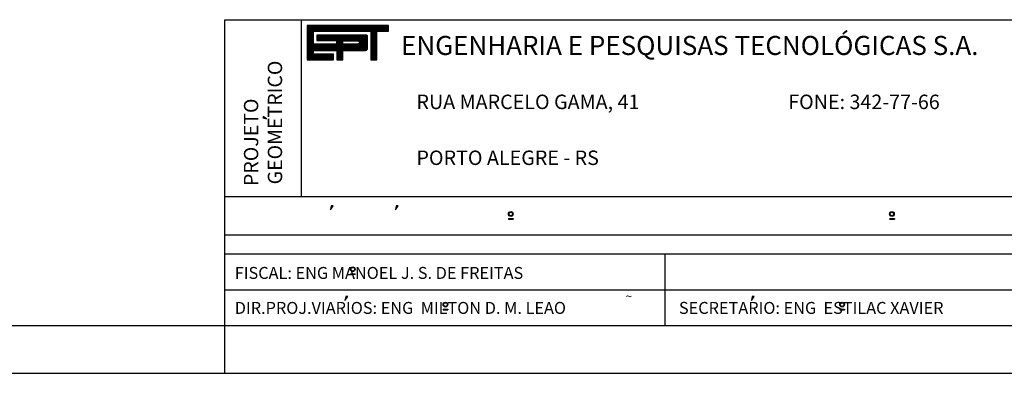
# Model space of a CAD drawing. Extents: x -1065 to 3, y -756 to -130.
# Drawn here: x -214 to -111, y -756 to -719 of the extents above; entities that cross this region are included whole.
import ezdxf

# ---------------------------------------------------------------- set-up
doc = ezdxf.new("R2010")
doc.units = 0
doc.header["$MEASUREMENT"] = 0
doc.linetypes.add('LIN0', pattern=[0])
doc.layers.get('0').update_dxf_attribs({"linetype": 'LIN0'})
for name, color, linetype in [('MALHA', 1, 'CONTINUOUS'), ('NOVO', 7, 'CONTINUOUS'), ('PERFIL', 7, 'LIN0')]:
    doc.layers.add(name, color=color, linetype=linetype)
doc.styles.add('ROMAND', font='romand')

# ---------------------------------------------------------------- blocks, each defined once
blk = doc.blocks.new('*X14')
at = {"color": 0}
for p, q in [((412.22, 37.92), (427.13, 37.92)), ((412.22, 37.76), (427.13, 37.76)), ((412.22, 37.6), (427.13, 37.6)), ((412.22, 37.44), (427.13, 37.44)), ((412.22, 37.28), (427.13, 37.28)), ((412.22, 37.12), (427.13, 37.12)), ((412.22, 36.96), (427.13, 36.96)), ((412.22, 36.8), (413.38, 36.8)), ((412.22, 36.64), (413.38, 36.64)), ((412.22, 36.48), (413.38, 36.48)), ((412.22, 36.32), (413.38, 36.32)), ((423.09, 36.16), (423.15, 36.16)), ((423.94, 36.8), (425.05, 36.8)), ((423.94, 36.64), (425.05, 36.64)), ((423.94, 36.48), (425.05, 36.48)), ((423.94, 36.32), (425.05, 36.32)), ((412.22, 36.16), (413.38, 36.16)), ((412.22, 36), (413.38, 36)), ((412.22, 35.84), (413.38, 35.84)), ((412.22, 35.68), (413.38, 35.68)), ((412.22, 35.52), (413.38, 35.52)), ((412.22, 35.36), (413.38, 35.36)), ((412.22, 35.2), (413.38, 35.2)), ((412.22, 35.04), (413.38, 35.04)), ((412.22, 34.88), (413.38, 34.88)), ((412.22, 34.72), (413.38, 34.72)), ((412.22, 34.56), (413.38, 34.56)), ((412.22, 34.4), (423.31, 34.4)), ((413.98, 36), (423.31, 36)), ((413.98, 35.84), (423.31, 35.84)), ((413.98, 35.68), (423.31, 35.68)), ((413.98, 35.52), (423.31, 35.52)), ((413.98, 35.36), (423.31, 35.36)), ((417.62, 35.2), (423.31, 35.2)), ((417.62, 35.04), (418.77, 35.04)), ((417.62, 34.88), (418.77, 34.88)), ((417.62, 34.72), (418.77, 34.72)), ((417.62, 34.56), (418.77, 34.56)), ((421.74, 34.56), (423.31, 34.56)), ((421.77, 35.04), (423.31, 35.04)), ((421.87, 34.72), (423.31, 34.72)), ((421.88, 34.88), (423.31, 34.88)), ((423.94, 36.16), (425.05, 36.16)), ((423.94, 36), (425.05, 36)), ((423.94, 35.84), (425.05, 35.84)), ((423.94, 35.68), (425.05, 35.68)), ((423.94, 35.52), (425.05, 35.52)), ((423.94, 35.36), (425.05, 35.36)), ((423.94, 35.2), (425.05, 35.2)), ((423.94, 35.04), (425.05, 35.04)), ((423.94, 34.88), (425.05, 34.88)), ((423.94, 34.72), (425.05, 34.72)), ((423.94, 34.56), (425.05, 34.56)), ((423.94, 34.4), (425.05, 34.4)), ((412.22, 34.24), (423.31, 34.24)), ((412.22, 34.08), (423.31, 34.08)), ((412.22, 33.92), (423.31, 33.92)), ((412.22, 33.76), (423.31, 33.76)), ((412.22, 33.6), (423.28, 33.6)), ((412.22, 33.44), (423.14, 33.44)), ((412.22, 33.28), (413.38, 33.28)), ((412.22, 33.12), (413.38, 33.12)), ((412.22, 32.96), (413.38, 32.96)), ((412.22, 32.8), (413.38, 32.8)), ((412.22, 32.64), (417.05, 32.64)), ((417.65, 33.28), (418.78, 33.28)), ((417.65, 33.12), (418.78, 33.12)), ((417.65, 32.96), (418.78, 32.96)), ((417.65, 32.8), (418.78, 32.8)), ((417.65, 32.64), (418.78, 32.64)), ((423.94, 34.24), (425.05, 34.24)), ((423.94, 34.08), (425.05, 34.08)), ((423.94, 33.92), (425.05, 33.92)), ((423.94, 33.76), (425.05, 33.76)), ((423.94, 33.6), (425.05, 33.6)), ((423.94, 33.44), (425.05, 33.44)), ((423.94, 33.28), (425.05, 33.28)), ((423.94, 33.12), (425.05, 33.12)), ((423.94, 32.96), (425.05, 32.96)), ((423.94, 32.8), (425.05, 32.8)), ((423.94, 32.64), (425.05, 32.64)), ((412.22, 32.48), (417.05, 32.48)), ((412.22, 32.32), (417.05, 32.32)), ((412.22, 32.16), (417.05, 32.16)), ((412.22, 32), (417.05, 32)), ((412.22, 31.84), (417.05, 31.84)), ((412.22, 31.68), (417.05, 31.68)), ((417.65, 32.48), (418.78, 32.48)), ((417.65, 32.32), (418.78, 32.32)), ((417.65, 32.16), (418.78, 32.16)), ((417.65, 32), (418.78, 32)), ((417.65, 31.84), (418.78, 31.84)), ((417.65, 31.68), (418.78, 31.68)), ((423.94, 32.48), (425.05, 32.48)), ((423.94, 32.32), (425.05, 32.32)), ((423.94, 32.16), (425.05, 32.16)), ((423.94, 32), (425.05, 32)), ((423.94, 31.84), (425.05, 31.84)), ((423.94, 31.68), (425.05, 31.68))]:
    blk.add_line(p, q, dxfattribs=at)
blk = doc.blocks.new('MANOEL')
at = {"color": 8}
for p, q in [((13.12, 10.42), (13.12, 10.36)), ((13.12, 10.42), (13.62, 10.42)), ((13.12, 10.36), (13.62, 10.36)), ((13.62, 10.42), (13.62, 10.36))]:
    blk.add_line(p, q, dxfattribs=at)
for radius in [0.25, 0.19]:
    blk.add_circle((13.37, 10.89), radius, dxfattribs=at)
at = {"layer": 'MALHA', "color": 8, "style": 'ROMAND'}
blk.add_text('FISCAL: ENG MANOEL J. S. DE FREITAS', height=1.25, dxfattribs=at).set_placement((1.02, 9.88))

msp = doc.modelspace()

# ---------------------------------------------------------------- linework, layer by layer
at = {"color": 253}
for p, q in [((-192.58, -750.62), (-192.58, -718.62)), ((-192.58, -718.62), (-12.96, -718.62))]:
    msp.add_line(p, q, dxfattribs=at)
at = {"color": 254}
for p, q in [((-184.58, -737.12), (-184.58, -718.62)), ((-188.59, -728.74), (-188.59, -728.92)), ((-188.59, -728.74), (-188.59, -728.74)), ((-188.24, -728.99), (-188.59, -728.74)), ((-188.59, -728.92), (-188.59, -728.89)), ((-188.59, -728.89), (-188.24, -728.99)), ((-146.52, -750.62), (-146.52, -743.12)), ((-179.72, -747.58), (-179.72, -747.58))]:
    msp.add_line(p, q, dxfattribs=at)
at = {"color": 9}
for p, q in [((-175.48, -719.23), (-183.98, -719.23)), ((-183.98, -719.23), (-183.98, -722.83)), ((-175.48, -719.83), (-175.48, -719.23)), ((-183.32, -721.18), (-183.32, -719.83)), ((-183.32, -719.83), (-177.3, -719.83)), ((-182.98, -720.23), (-182.98, -720.78)), ((-177.79, -720.23), (-182.98, -720.23)), ((-177.66, -721.6), (-177.66, -720.35)), ((-177.3, -719.83), (-177.3, -722.83)), ((-176.67, -719.83), (-175.48, -719.83)), ((-176.67, -722.83), (-176.67, -719.83)), ((-180.9, -721.18), (-183.32, -721.18)), ((-182.98, -720.78), (-180.9, -720.78)), ((-180.9, -720.78), (-180.9, -721.18)), ((-183.32, -721.83), (-180.89, -721.83)), ((-183.32, -722.23), (-183.32, -721.83)), ((-181.23, -722.23), (-183.32, -722.23)), ((-181.23, -722.83), (-181.23, -722.23)), ((-180.89, -721.83), (-180.89, -722.83)), ((-180.24, -721.83), (-177.87, -721.83)), ((-180.24, -722.83), (-180.24, -721.83)), ((-183.98, -722.83), (-181.23, -722.83)), ((-180.89, -722.83), (-180.24, -722.83)), ((-177.3, -722.83), (-176.67, -722.83))]:
    msp.add_line(p, q, dxfattribs=at)
at = {"color": 8}
for p, q in [((-181.46, -738.1), (-181.54, -738.52)), ((-181.54, -738.52), (-181.25, -738.1)), ((-181.46, -738.1), (-181.42, -738.1)), ((-181.25, -738.1), (-181.46, -738.1)), ((-181.25, -738.1), (-181.25, -738.1)), ((-174.67, -738.1), (-174.75, -738.52)), ((-174.75, -738.52), (-174.46, -738.1)), ((-174.67, -738.1), (-174.63, -738.1)), ((-174.46, -738.1), (-174.67, -738.1)), ((-174.46, -738.1), (-174.46, -738.1)), ((-162.92, -739.42), (-162.92, -739.48)), ((-162.92, -739.42), (-162.42, -739.42)), ((-162.92, -739.48), (-162.42, -739.48)), ((-162.42, -739.42), (-162.42, -739.48)), ((-123.03, -739.42), (-122.52, -739.42)), ((-123.03, -739.48), (-122.52, -739.48)), ((-122.87, -739.42), (-122.87, -739.48)), ((-122.52, -739.42), (-122.52, -739.48)), ((-180.02, -747.99), (-179.72, -747.58)), ((-179.93, -747.58), (-180.02, -747.99)), ((-179.72, -747.58), (-179.93, -747.58)), ((-179.93, -747.58), (-179.89, -747.58)), ((-137.39, -747.58), (-137.48, -747.99)), ((-137.48, -747.99), (-137.18, -747.58)), ((-137.39, -747.58), (-137.35, -747.58)), ((-137.18, -747.58), (-137.39, -747.58)), ((-137.18, -747.58), (-137.18, -747.58)), ((-169.76, -748.9), (-169.26, -748.9)), ((-169.76, -748.9), (-169.76, -748.96)), ((-169.76, -748.96), (-169.26, -748.96)), ((-169.26, -748.9), (-169.26, -748.96)), ((-128.24, -748.9), (-128.24, -748.96)), ((-128.24, -748.9), (-127.74, -748.9)), ((-128.24, -748.96), (-127.74, -748.96)), ((-127.74, -748.9), (-127.74, -748.96))]:
    msp.add_line(p, q, dxfattribs=at)
at = {"color": 9}
msp.add_lwpolyline([(-180.25, -721.17), (-180.25, -720.84), (-178.64, -720.84, -1), (-178.64, -721.17)], format="xyb", close=True, dxfattribs=at)
at = {"color": 8}
for centre, radius in [((-162.67, -738.95), 0.25), ((-162.67, -738.95), 0.19), ((-122.78, -738.95), 0.25), ((-122.78, -738.95), 0.19), ((-169.51, -748.43), 0.25), ((-127.99, -748.43), 0.25), ((-169.51, -748.43), 0.19), ((-127.99, -748.43), 0.19)]:
    msp.add_circle(centre, radius, dxfattribs=at)
at = {"color": 9}
for centre, radius, start, end in [((-177.78, -720.35), 0.116, 358.8029, 96.901), ((-177.89, -721.6), 0.233, 275.5294, 359.1777), ((-177.87, -721.83), 0.00355, 140.741, 230.741)]:
    msp.add_arc(centre, radius, start, end, dxfattribs=at)
at = {"layer": 'MALHA', "color": 254}
for p, q in [((-192.58, -737.12), (-12.96, -737.12)), ((-192.58, -741.12), (-12.96, -741.12)), ((-192.58, -743.12), (-12.96, -743.12)), ((-192.58, -746.87), (-100.46, -746.87))]:
    msp.add_line(p, q, dxfattribs=at)
at = {"layer": 'NOVO', "color": 253}
msp.add_line((-410.46, -750.62), (-12.96, -750.62), dxfattribs=at)
at = {"layer": 'NOVO', "color": 7, "linetype": 'CONTINUOUS'}
msp.add_line((-192.58, -755.62), (-192.58, -750.62), dxfattribs=at)
at = {"layer": 'NOVO', "color": 7}
msp.add_line((-421.26, -755.62), (-7.96, -755.62), dxfattribs=at)

# ---------------------------------------------------------------- block references
at = {"color": 9, "xscale": 0.57, "yscale": 0.57, "zscale": 0.57}
msp.add_blockref('*X14', (-418.95, -740.85), dxfattribs=at)
at = {"layer": 'PERFIL', "color": 2, "linetype": 'CONTINUOUS'}
msp.add_blockref('MANOEL', (-192.58, -755.62), dxfattribs=at)

# ---------------------------------------------------------------- texts
at = {"color": 250, "style": 'ROMAND'}
msp.add_text(' ENGENHARIA E PESQUISAS TECNOLÓGICAS S.A.', height=1.995, dxfattribs=at).set_placement((-174.76, -722.31))
at = {"color": 254, "style": 'ROMAND'}
for s, p in [('GEOMETRICO', (-186.6, -735.85)), ('PROJETO', (-189.1, -736.02))]:
    msp.add_text(s, height=1.5, rotation=90, dxfattribs=at).set_placement(p)
at = {"color": 8, "style": 'ROMAND'}
msp.add_text('~', height=0.9, dxfattribs=at).set_placement((-150.65, -748.02))
at = {"layer": 'MALHA', "color": 8, "style": 'ROMAND'}
for s, height, p in [('RUA MARCELO GAMA, 41', 1.5125, (-172.54, -727.97)), ('FONE: 342-77-66', 1.5125, (-133.63, -727.97)), ('PORTO ALEGRE - RS', 1.5125, (-172.54, -733.82)), ('DIR.PROJ.VIARIOS: ENG  MILTON D. M. LEAO', 1.25, (-191.56, -749.4)), ('SECRETARIO: ENG  ESTILAC XAVIER', 1.25, (-145.07, -749.4))]:
    msp.add_text(s, height=height, dxfattribs=at).set_placement(p)

doc.saveas('drawing.dxf')
